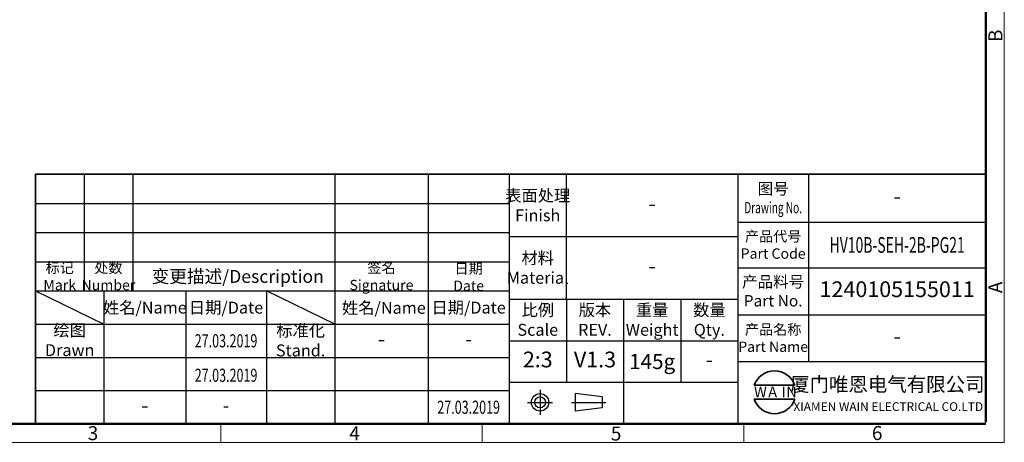
# Model space of a CAD drawing. Units: millimetres. Extents: x 1703 to 2148, y 481 to 796.
# Drawn here: x 1869 to 2148, y 481 to 601 of the extents above; entities that cross this region are included whole.
import ezdxf

# ---------------------------------------------------------------- set-up
doc = ezdxf.new("R2010")
doc.units = ezdxf.units.MM
doc.header["$LTSCALE"] = 65.395
doc.layers.add('Dim', color=3, linetype='CONTINUOUS', lineweight=15)
doc.layers.add('图框', color=7, linetype='CONTINUOUS', lineweight=20)
doc.styles.add('Chinese', font='PMingLiU.ttf')
doc.styles.add('Romans字体', font='romans.shx', dxfattribs={"width": 0.75})
doc.styles.get("Standard").update_dxf_attribs({"font": 'SIMFANG.TTF', "width": 0.75})
doc.styles.add('工程字', font='gbenor.shx', dxfattribs={"bigfont": 'gbcbig.shx'})

# ---------------------------------------------------------------- blocks, each defined once
blk = doc.blocks.new('A4图框-NEW')
at = {"layer": '图框', "color": 1, "lineweight": 18}
for p, q in [((1130.41, 480.53), (1130.41, 690.53)), ((833.41, 480.53), (1130.41, 480.53))]:
    blk.add_line(p, q, dxfattribs=at)
at = {"layer": '图框', "lineweight": 50}
for p, q in [((1126.93, 484.34), (1126.93, 675.53)), ((836.85, 484.03), (1126.93, 484.03))]:
    blk.add_line(p, q, dxfattribs=at)
at = {"layer": '图框', "lineweight": 35}
for q in [(1126.93, 531.33), (946.93, 484.03)]:
    blk.add_line((946.93, 531.33), q, dxfattribs=at)
at = {"layer": '图框', "lineweight": -3}
for p, q in [((956.15, 531.33), (956.15, 509.21)), ((965.36, 531.33), (965.36, 509.21)), ((1003.65, 531.33), (1003.65, 484.03)), ((1021.3, 531.33), (1021.3, 484.03)), ((1036.65, 531.33), (1036.65, 484.01)), ((1047.47, 531.33), (1047.47, 507.67)), ((1079.97, 531.33), (1079.97, 484.01)), ((1093.32, 531.33), (1093.32, 495.84)), ((946.93, 525.8), (1036.65, 525.8)), ((1079.97, 522.27), (1126.93, 522.27)), ((946.93, 520.27), (1036.65, 520.27)), ((1036.65, 519.5), (1079.97, 519.5)), ((946.93, 514.74), (1036.65, 514.74)), ((1079.97, 513.59), (1126.93, 513.59)), ((946.93, 509.21), (1036.65, 509.21)), ((946.93, 509.21), (959.91, 502.91)), ((959.91, 509.21), (959.91, 484.03)), ((975.41, 509.21), (975.41, 484.03)), ((990.67, 509.21), (990.67, 484.03)), ((1003.65, 502.91), (990.67, 509.21)), ((1036.65, 507.67), (1079.97, 507.67)), ((1047.48, 507.67), (1047.48, 491.9)), ((1058.31, 507.67), (1058.31, 484.03)), ((1069.14, 507.67), (1069.14, 491.9)), ((1079.97, 504.71), (1126.93, 504.71)), ((946.93, 502.91), (1036.65, 502.91)), ((1036.65, 499.78), (1079.97, 499.78)), ((946.93, 496.62), (1036.65, 496.62)), ((1079.97, 495.84), (1126.93, 495.84)), ((1036.65, 491.9), (1079.97, 491.9)), ((946.93, 490.33), (1036.65, 490.33))]:
    blk.add_line(p, q, dxfattribs=at)
at = {"layer": '图框', "lineweight": 25}
for p, q in [((1042.5, 490.48), (1042.5, 485.74)), ((1054.23, 489.14), (1049.16, 489.76)), ((1049.16, 489.76), (1049.16, 486.46)), ((1054.23, 489.14), (1054.23, 487.08)), ((1040.14, 488.11), (1044.87, 488.11)), ((1048.47, 488.11), (1054.95, 488.11)), ((1054.23, 487.08), (1049.16, 486.46))]:
    blk.add_line(p, q, dxfattribs=at)
at = {"layer": '图框', "color": 4, "lineweight": 35}
for p, q in [((1083.06, 491.34), (1090.74, 491.34)), ((1083.06, 488.7), (1090.74, 488.7))]:
    blk.add_line(p, q, dxfattribs=at)
at = {"layer": '图框', "color": 6}
for p, q in [((982.02, 484.03), (982.02, 480.53)), ((1031.55, 484.03), (1031.55, 480.53)), ((1081.09, 484.03), (1081.09, 480.53))]:
    blk.add_line(p, q, dxfattribs=at)
at = {"layer": '图框', "lineweight": 25}
for radius in [1.65, 1.03]:
    blk.add_circle((1042.5, 488.11), radius, dxfattribs=at)
at = {"layer": '图框', "color": 4, "lineweight": 35}
for start, end in [(18.9524, 161.0476), (198.9524, 341.0476)]:
    blk.add_arc((1086.9, 490.02), 4.06, start, end, dxfattribs=at)
at = {"layer": '图框', "color": 6, "insert": (1127.4, 556.37), "char_height": 2.65, "width": 2.5579, "attachment_point": 1, "rotation": 90, "style": 'Romans字体'}
blk.add_mtext('B', dxfattribs=at)
at = {"layer": '图框', "attachment_point": 5}
for s, insert, char_height, width in [('{\\f仿宋_GB2312|b0|i0|c134|p49;图号\\Ftxt|c134;\\P\\Fromans|c134;\\W0.65;Drawing No.}', (1086.64, 526.8), 2.1549, 13.3447), ('{\\f仿宋_GB2312|b0|i0|c134|p49;表面处理\\fSimSun|b0|i0|c134|p2;\\P\\Fromans|c134;Finish}', (1042.06, 525.41), 2.2528, 10.82), ('{\\f仿宋_GB2312|b0|i0|c134|p49;产品代号\\fSimSun|b0|i0|c134|p2;\\P\\Fromans|c134;Part Code}', (1086.64, 517.93), 1.959, 13.3447), ('{\\f仿宋_GB2312|b0|i0|c134|p49;材料\\P\\Fromans|c134;Material}', (1042.06, 513.59), 2.2528, 10.82), ('{\\f仿宋_GB2312|b0|i0|c134|p49;标记\\fSimSun|b0|i0|c134|p2;\\P\\Fromans|c134;Mark}', (951.54, 511.97), 1.959, 9.2182), ('{\\f仿宋_GB2312|b0|i0|c134|p49;处数\\fSimSun|b0|i0|c134|p2;\\P\\Fromans|c134;Number }', (960.76, 511.97), 1.959, 9.2182), ('{\\f仿宋_GB2312|b0|i0|c134|p49;签名\\fSimSun|b0|i0|c134|p2;\\P\\Fromans|c134;Signature} ', (1012.47, 511.97), 1.959, 17.6264), ('{\\f仿宋_GB2312|b0|i0|c134|p49;日期\\fSimSun|b0|i0|c134|p2;\\P\\Fromans|c134;Date}', (1028.98, 511.83), 1.959, 15.3523), ('{\\fSimSun|b0|i0|c134|p2;  \\f仿宋_GB2312|b0|i0|c134|p49;变更描述\\Fromans|c134;/Description}', (984.51, 511.97), 2.4487, 38.2879), ('{\\f仿宋_GB2312|b0|i0|c134|p49;产品料号\\fSimSun|b0|i0|c134|p2;\\P\\Fromans|c134;Part No.}', (1086.64, 509.15), 2.1549, 13.3447), ('{\\f仿宋_GB2312|b0|i0|c134|p49;姓名\\Fromans|c134;/Name\\Ftxt|c134; }', (967.66, 506.06), 2.2528, 15.5018), ('{\\f仿宋_GB2312|b0|i0|c134|p49;日期\\Fromans|c134;/Date}', (983.04, 506.06), 2.2528, 15.2624), ('{\\f仿宋_GB2312|b0|i0|c134|p49;姓名\\Fromans|c134;/Name}', (1012.93, 506.02), 2.2528, 16.9349), ('{\\f仿宋_GB2312|b0|i0|c134|p49;日期\\Fromans|c134;/Date}', (1028.98, 506.06), 2.2528, 15.3523), ('{\\f仿宋_GB2312|b0|i0|c134|p49;比例\\P\\Fromans|c134;Scale}', (1042.07, 503.73), 2.2528, 10.8293), ('{\\f仿宋_GB2312|b0|i0|c134|p49;版本\\fSimSun|b0|i0|c134|p2;\\P\\Fromans|c134;REV.}', (1052.89, 503.73), 2.2528, 10.8387), ('{\\f仿宋_GB2312|b0|i0|c134|p49;重量\\fSimSun|b0|i0|c134|p2;\\P\\Fromans|c134;Weight}', (1063.73, 503.73), 2.2528, 10.8293), ('{\\f仿宋_GB2312|b0|i0|c134|p49;数量\\fSimSun|b0|i0|c134|p2;\\P\\Fromans|c134;Qty.}', (1074.56, 503.73), 2.2528, 10.8293), ('{\\f仿宋_GB2312|b0|i0|c134|p49;绘图\\fSimSun|b0|i0|c134|p2;\\P\\Fromans|c134;Drawn\\Ftxt|c134; }', (953.42, 499.88), 2.2528, 12.9801), ('{\\f仿宋_GB2312|b0|i0|c134|p49;产品名称\\fSimSun|b0|i0|c134|p2;\\P\\Fromans|c134;Part Name}', (1086.64, 500.28), 1.959, 13.3447)]:
    blk.add_mtext(s, dxfattribs=dict(at, insert=insert, char_height=char_height, width=width))
at = {"layer": '图框', "color": 3, "attachment_point": 5, "style": 'Romans字体'}
for s, insert, char_height, width in [('-', (1110.12, 526.8), 2.99, 33.6124), ('-', (1063.72, 525.41), 2.99, 32.4974), ('-', (1063.73, 513.59), 2.99, 32.488), ('{\\W0.7;27.03.2019}', (983.04, 499.77), 2.4879, 15.2624), ('-', (1012.48, 499.77), 2.99, 17.6488), ('-', (1028.98, 499.77), 2.49, 15.3523), ('-', (1110.12, 500.28), 2.99, 33.6124), ('V1.3', (1052.9, 495.84), 2.986, 10.8293), ('-', (1074.56, 495.84), 2.99, 10.8293), ('{\\W0.7;27.03.2019}', (983.04, 493.24), 2.4879, 15.2624), ('-', (967.66, 487.18), 2.99, 15.5018), ('-', (983.04, 487.18), 2.49, 15.2624), ('{\\W0.7;27.03.2019}', (1028.98, 487.18), 2.4879, 15.3523)]:
    blk.add_mtext(s, dxfattribs=dict(at, insert=insert, char_height=char_height, width=width))
at = {"layer": '图框', "color": 6, "linetype": 'ByBlock', "lineweight": 18, "insert": (1127.4, 508.79), "char_height": 2.65, "width": 2.5579, "attachment_point": 1, "rotation": 90, "style": 'Romans字体'}
blk.add_mtext('A', dxfattribs=at)
at = {"layer": '图框', "insert": (997.16, 499.82), "char_height": 2.2528, "width": 12.9801, "attachment_point": 5, "style": 'Romans字体'}
blk.add_mtext('{\\f仿宋_GB2312|b0|i0|c134|p49;标准化}\\PStand.', dxfattribs=at)
at = {"layer": '图框', "color": 1, "lineweight": 20, "insert": (1108.26, 491.52), "char_height": 2.6991, "width": 82.3083, "attachment_point": 5}
blk.add_mtext('{\\fSimHei|b0|i0|c134|p2;厦门唯恩电气有限公司}', dxfattribs=at)
at = {"layer": '图框', "color": 1, "lineweight": 20, "char_height": 2.0059, "width": 5.0472, "attachment_point": 1, "style": 'Chinese'}
for s, insert in [('{\\fArial|b0|i0|c0|p34;W}', (1083.03, 491.05)), ('{\\fArial|b0|i0|c0|p34;A}', (1085.71, 491.09)), ('{\\fArial|b0|i0|c0|p34;I}', (1088.21, 491.09)), ('{\\fArial|b0|i0|c0|p34;N}', (1089.14, 491.08))]:
    blk.add_mtext(s, dxfattribs=dict(at, insert=insert))
at = {"layer": '图框', "color": 3, "lineweight": 20, "insert": (1108.44, 487.3), "char_height": 1.6525, "width": 68.0856, "attachment_point": 5, "style": '工程字'}
blk.add_mtext('{\\fArial Narrow|b0|i0|c0|p34;XIAMEN WAIN ELECTRICAL CO.LTD}', dxfattribs=at)
at = {"layer": '图框', "color": 6, "char_height": 2.65, "width": 2.5579, "attachment_point": 1, "style": 'Romans字体'}
for s, insert in [('3', (956.83, 483.6)), ('4', (1006.38, 483.57)), ('5', (1055.9, 483.52)), ('6', (1105.33, 483.62))]:
    blk.add_mtext(s, dxfattribs=dict(at, insert=insert))

msp = doc.modelspace()

# ---------------------------------------------------------------- block references
at = {"layer": 'Dim', "xscale": 1.50000631348257, "yscale": 1.50000631348257, "zscale": 1.50000631348257}
msp.add_blockref('A4图框-NEW', (452.64, -240.27), dxfattribs=at)

# ---------------------------------------------------------------- texts
at = {"layer": '图框', "color": 3, "attachment_point": 5, "style": 'Romans字体'}
for s, insert, char_height, width in [('{\\W0.65;\\T0.95;HV10B-SEH-2B-PG21}', (2117.83, 536.63), 4.4783, 50.4188), ('1240105155011', (2117.83, 523.46), 4.4783, 50.4188), ('2:3', (2015.75, 503.5), 4.478, 16.2441), ('{\\H0.96019x;145g} ', (2048.24, 503.5), 4.4783, 16.2441)]:
    msp.add_mtext(s, dxfattribs=dict(at, insert=insert, char_height=char_height, width=width))

doc.saveas('drawing.dxf')
